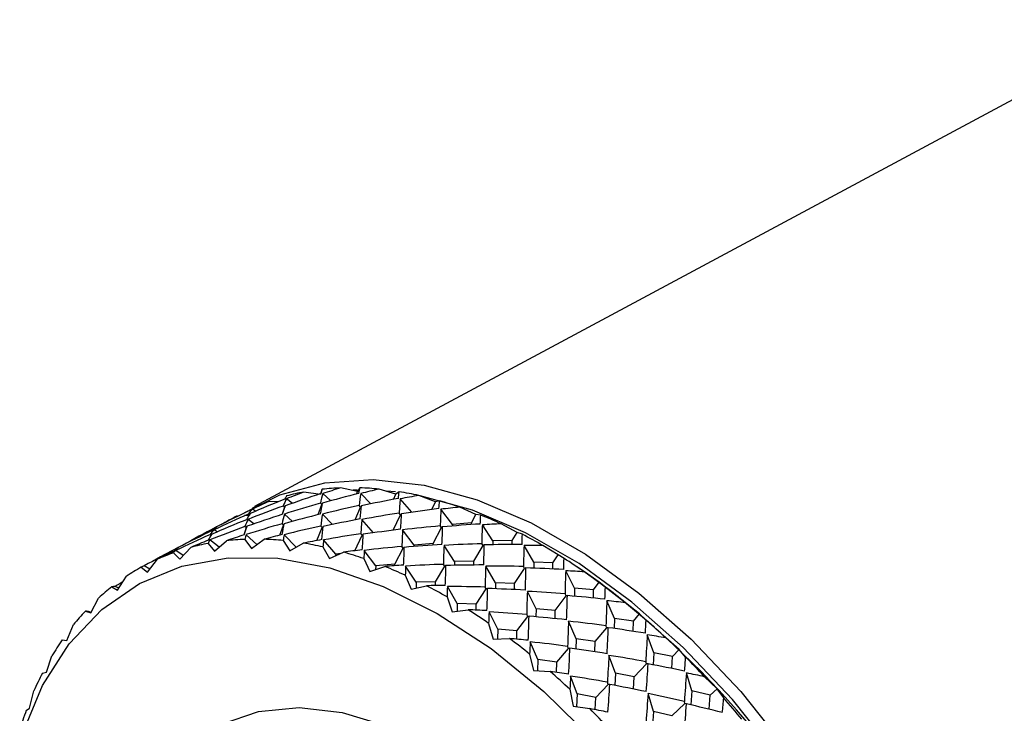
# Model space of a CAD drawing. Units: millimetres. Extents: x 0 to 420, y 0 to 297.
# Drawn here: x 271 to 273, y 62 to 63 of the extents above; entities that cross this region are included whole.
import ezdxf

# ---------------------------------------------------------------- set-up
doc = ezdxf.new("R2010")
doc.units = ezdxf.units.MM

msp = doc.modelspace()

# ---------------------------------------------------------------- linework, layer by layer
at = {"color": 7, "linetype": 'Continuous', "lineweight": 30}
for p, q in [((273.45589, 63.34006), (271.22691, 62.14318)), ((271.39342, 62.18539), (271.38929, 62.1729)), ((271.47953, 62.1796), (271.4383, 62.18872)), ((271.48585, 62.18888), (271.47953, 62.1796)), ((271.5738, 62.17349), (271.53274, 62.18584)), ((271.31953, 62.15087), (271.30533, 62.16204)), ((271.38929, 62.1729), (271.34817, 62.17866)), ((271.41422, 62.15692), (271.3944, 62.17496)), ((271.47995, 62.18323), (271.46901, 62.18291)), ((271.47735, 62.17372), (271.47953, 62.1796)), ((271.51238, 62.14952), (271.48796, 62.17494)), ((271.57304, 62.17878), (271.55074, 62.18097)), ((271.56841, 62.16065), (271.5738, 62.17349)), ((271.58213, 62.1794), (271.5738, 62.17349)), ((271.61312, 62.12886), (271.58513, 62.16198)), ((271.67122, 62.15463), (271.63059, 62.17002)), ((271.28534, 62.1545), (271.26317, 62.15573)), ((271.29562, 62.12401), (271.30124, 62.14118)), ((271.30124, 62.14118), (271.29749, 62.14412)), ((271.30245, 62.14486), (271.30124, 62.14118)), ((271.38313, 62.12312), (271.39233, 62.14794)), ((271.39233, 62.14794), (271.38867, 62.15126)), ((271.39388, 62.15128), (271.39233, 62.14794)), ((271.47419, 62.11005), (271.48749, 62.14177)), ((271.48749, 62.14177), (271.48396, 62.14544)), ((271.48937, 62.14473), (271.48749, 62.14177)), ((271.66216, 62.13546), (271.67122, 62.15463)), ((271.68138, 62.15706), (271.67122, 62.15463)), ((271.77088, 62.1232), (271.73095, 62.14143)), ((271.21326, 62.12111), (271.20214, 62.12075)), ((271.21389, 62.12234), (271.21126, 62.1241)), ((271.22914, 62.13124), (271.22159, 62.13629)), ((271.31999, 62.10633), (271.30018, 62.12437)), ((271.41815, 62.09893), (271.39373, 62.12435)), ((271.56793, 62.08487), (271.58583, 62.12273)), ((271.58583, 62.12273), (271.58246, 62.12671)), ((271.58802, 62.1253), (271.58583, 62.12273)), ((271.71297, 62.09869), (271.68501, 62.1362)), ((271.75992, 62.10259), (271.77088, 62.1232)), ((271.78265, 62.12207), (271.77088, 62.1232)), ((271.13507, 62.09386), (271.10204, 62.07613)), ((271.13153, 62.09096), (271.13079, 62.09137)), ((271.2014, 62.07341), (271.20701, 62.09058)), ((271.20701, 62.09058), (271.20327, 62.09353)), ((271.20822, 62.09427), (271.20701, 62.09058)), ((271.2253, 62.10028), (271.21111, 62.11144)), ((271.2889, 62.07253), (271.2981, 62.09734)), ((271.2981, 62.09734), (271.29445, 62.10067)), ((271.29966, 62.10068), (271.2981, 62.09734)), ((271.37997, 62.05946), (271.39326, 62.09117)), ((271.39326, 62.09117), (271.38974, 62.09484)), ((271.39515, 62.09414), (271.39326, 62.09117)), ((271.51889, 62.07827), (271.49091, 62.11139)), ((271.6657, 62.05199), (271.68643, 62.09101)), ((271.68643, 62.09101), (271.68326, 62.09526)), ((271.68892, 62.09314), (271.68643, 62.09101)), ((271.71297, 62.09869), (271.71294, 62.09506)), ((271.75992, 62.10259), (271.71297, 62.09869)), ((271.75989, 62.09852), (271.75992, 62.10259)), ((271.81268, 62.05826), (271.78667, 62.09784)), ((271.87185, 62.0795), (271.83287, 62.10033)), ((271.11967, 62.07174), (271.11704, 62.0735)), ((271.13492, 62.08065), (271.12736, 62.0857)), ((271.23258, 62.04954), (271.20595, 62.07377)), ((271.3292, 62.04284), (271.29951, 62.07375)), ((271.47371, 62.03427), (271.4916, 62.07214)), ((271.4916, 62.07214), (271.48824, 62.07612)), ((271.4938, 62.0747), (271.4916, 62.07214)), ((271.61875, 62.04809), (271.59079, 62.0856)), ((271.85982, 62.05934), (271.87185, 62.0795)), ((271.88501, 62.07474), (271.87185, 62.0795)), ((271.04084, 62.04327), (271.00782, 62.02553)), ((271.03731, 62.04036), (271.03657, 62.04077)), ((271.04346, 62.0136), (271.07015, 62.0425)), ((271.11261, 62.05217), (271.12883, 62.03304)), ((271.1398, 62.04282), (271.11688, 62.06085)), ((271.12883, 62.03304), (271.15786, 62.05891)), ((271.20274, 62.06224), (271.21906, 62.03974)), ((271.21906, 62.03974), (271.25029, 62.06239)), ((271.29718, 62.05935), (271.31333, 62.03363)), ((271.31333, 62.03363), (271.34658, 62.05292)), ((271.39503, 62.04354), (271.41075, 62.01477)), ((271.42634, 62.0257), (271.39668, 62.06079)), ((271.57148, 62.0014), (271.59221, 62.04041)), ((271.59221, 62.04041), (271.58903, 62.04467)), ((271.5947, 62.04255), (271.59221, 62.04041)), ((271.61875, 62.04809), (271.61872, 62.04447)), ((271.6657, 62.05199), (271.61875, 62.04809)), ((271.66566, 62.04792), (271.6657, 62.05199)), ((271.71846, 62.00766), (271.69245, 62.04724)), ((271.7656, 62.00875), (271.78836, 62.04688)), ((271.78836, 62.04688), (271.7854, 62.05137)), ((271.79111, 62.04857), (271.78836, 62.04688)), ((271.85982, 62.05934), (271.81268, 62.05826)), ((271.81268, 62.05826), (271.81268, 62.04901)), ((271.85983, 62.04974), (271.85982, 62.05934)), ((271.91297, 62.00597), (271.88916, 62.04725)), ((271.97319, 62.02392), (271.93541, 62.0471)), ((271.02762, 62.02925), (271.04346, 62.0136)), ((271.0518, 62.02263), (271.03314, 62.0351)), ((271.41075, 62.01477), (271.44582, 62.03058)), ((271.42634, 62.0257), (271.42621, 62.02174)), ((271.43914, 62.02757), (271.42634, 62.0257)), ((271.52453, 61.9975), (271.49657, 62.03501)), ((271.96009, 62.00435), (271.97319, 62.02392)), ((271.98749, 62.01553), (271.97319, 62.02392)), ((270.94856, 61.99368), (270.96377, 61.9816)), ((270.96946, 61.98906), (270.9555, 61.99678)), ((270.96377, 61.9816), (270.98798, 62.01333)), ((271.49539, 62.01495), (271.51041, 61.98334)), ((271.51041, 61.98334), (271.54709, 61.99558)), ((271.52453, 61.9975), (271.52445, 61.98803)), ((271.57148, 62.0014), (271.52453, 61.9975)), ((271.57144, 61.99733), (271.57148, 62.0014)), ((271.62423, 61.95707), (271.59823, 61.99665)), ((271.67138, 61.95815), (271.69413, 61.99629)), ((271.69413, 61.99629), (271.69118, 62.00078)), ((271.69689, 61.99798), (271.69413, 61.99629)), ((271.7656, 62.00875), (271.71846, 62.00766)), ((271.71846, 62.00766), (271.71846, 61.99842)), ((271.76561, 61.99915), (271.7656, 62.00875)), ((271.81875, 61.95538), (271.79494, 61.99666)), ((271.89065, 61.99078), (271.88795, 61.99546)), ((271.89366, 61.99201), (271.89065, 61.99078)), ((271.91297, 62.00597), (271.91296, 61.9913)), ((271.96009, 62.00435), (271.91297, 62.00597)), ((271.96008, 61.9894), (271.96009, 62.00435)), ((272.03367, 61.98521), (272.01265, 61.99918)), ((270.89049, 61.93734), (270.91211, 61.97166)), ((271.59731, 61.97384), (271.61138, 61.93964)), ((271.86587, 61.95376), (271.89065, 61.99078)), ((272.01291, 61.94233), (271.99152, 61.98491)), ((272.07395, 61.95699), (272.03761, 61.98224)), ((270.87617, 61.9458), (270.89049, 61.93734)), ((270.89363, 61.94232), (270.88468, 61.94623)), ((271.61138, 61.93964), (271.64945, 61.94826)), ((271.67138, 61.95815), (271.62423, 61.95707)), ((271.62423, 61.95707), (271.62424, 61.94255)), ((271.67138, 61.94856), (271.67138, 61.95815)), ((271.72452, 61.90479), (271.70071, 61.94606)), ((271.79643, 61.94018), (271.79373, 61.94487)), ((271.81875, 61.95538), (271.81874, 61.94071)), ((271.86587, 61.95376), (271.81875, 61.95538)), ((271.86586, 61.93881), (271.86587, 61.95376)), ((272.05978, 61.93813), (272.07395, 61.95699)), ((272.08915, 61.94498), (272.07395, 61.95699)), ((271.69985, 61.92061), (271.71272, 61.88406)), ((271.77164, 61.90316), (271.79643, 61.94018)), ((271.79943, 61.94141), (271.79643, 61.94018)), ((271.91869, 61.89173), (271.89729, 61.93432)), ((271.96556, 61.88753), (271.99237, 61.92322)), ((271.99237, 61.92322), (271.98994, 61.92805)), ((271.99559, 61.92397), (271.99237, 61.92322)), ((272.01291, 61.94233), (272.01274, 61.92241)), ((272.05978, 61.93813), (272.01291, 61.94233)), ((272.05961, 61.918), (272.05978, 61.93813)), ((270.82432, 61.88123), (270.84326, 61.91789)), ((271.72452, 61.90479), (271.72451, 61.88556)), ((271.77164, 61.90316), (271.72452, 61.90479)), ((271.77164, 61.88821), (271.77164, 61.90316)), ((272.11156, 61.86791), (272.09279, 61.91141)), ((272.17319, 61.87933), (272.13851, 61.90635)), ((270.81114, 61.88605), (270.82432, 61.88123)), ((270.82509, 61.88273), (270.82136, 61.88392)), ((271.71272, 61.88406), (271.75193, 61.88904)), ((271.82446, 61.84114), (271.80307, 61.88372)), ((271.87134, 61.83694), (271.89814, 61.87262)), ((271.89814, 61.87262), (271.89572, 61.87745)), ((271.90136, 61.87337), (271.89814, 61.87262)), ((271.91869, 61.89173), (271.91851, 61.87181)), ((271.96556, 61.88753), (271.91869, 61.89173)), ((271.96539, 61.86741), (271.96556, 61.88753)), ((272.15798, 61.86129), (272.17319, 61.87933)), ((272.18903, 61.86375), (272.17319, 61.87933)), ((270.76585, 61.81379), (270.78206, 61.8525)), ((271.80205, 61.85575), (271.81348, 61.81713)), ((272.01734, 61.81731), (271.99857, 61.86081)), ((272.09255, 61.84482), (272.09042, 61.84976)), ((272.11156, 61.86791), (272.111, 61.84294)), ((272.15798, 61.86129), (272.11156, 61.86791)), ((272.15741, 61.83618), (272.15798, 61.86129)), ((271.82446, 61.84114), (271.82426, 61.81749)), ((271.87134, 61.83694), (271.82446, 61.84114)), ((271.87116, 61.81681), (271.87134, 61.83694)), ((272.06375, 61.8107), (272.09255, 61.84482)), ((272.09595, 61.84509), (272.09255, 61.84482)), ((272.20801, 61.78341), (272.19203, 61.82742)), ((270.75406, 61.81499), (270.76585, 61.81379)), ((271.81348, 61.81713), (271.85359, 61.81849)), ((271.92312, 61.76672), (271.90434, 61.81022)), ((271.99833, 61.79423), (271.9962, 61.79917)), ((272.01734, 61.81731), (272.01678, 61.79234)), ((272.06375, 61.8107), (272.01734, 61.81731)), ((272.06319, 61.78558), (272.06375, 61.8107)), ((272.26999, 61.79167), (272.23718, 61.82015)), ((270.71565, 61.73566), (270.72909, 61.77613)), ((271.90296, 61.77986), (271.91273, 61.73947)), ((271.96953, 61.7601), (271.99833, 61.79423)), ((272.00173, 61.7945), (271.99833, 61.79423)), ((272.11379, 61.73282), (272.09781, 61.77683)), ((272.20801, 61.78341), (272.20679, 61.7536)), ((272.25375, 61.77456), (272.20801, 61.78341)), ((272.25253, 61.74467), (272.25375, 61.77456)), ((272.25375, 61.77456), (272.26999, 61.79167)), ((272.28621, 61.7726), (272.26999, 61.79167)), ((271.92312, 61.76672), (271.92249, 61.73894)), ((271.96953, 61.7601), (271.92312, 61.76672)), ((271.96896, 61.73499), (271.96953, 61.7601)), ((272.15952, 61.72397), (272.19026, 61.75633)), ((272.19026, 61.75633), (272.18845, 61.76133)), ((272.19382, 61.75612), (272.19026, 61.75633)), ((270.70547, 61.73329), (270.71565, 61.73566)), ((271.91273, 61.73947), (271.95348, 61.73726)), ((272.01956, 61.68222), (272.00358, 61.72623)), ((272.11379, 61.73282), (272.11257, 61.70301)), ((272.15952, 61.72397), (272.11379, 61.73282)), ((272.30135, 61.68963), (272.28831, 61.73374)), ((272.0653, 61.67337), (272.09604, 61.70574)), ((272.09604, 61.70574), (272.09423, 61.71073)), ((272.0996, 61.70553), (272.09604, 61.70574)), ((272.1583, 61.69407), (272.15952, 61.72397)), ((272.36344, 61.69483), (272.33269, 61.72443)), ((270.67419, 61.64756), (270.68484, 61.68947)), ((272.00162, 61.69366), (272.00953, 61.65181)), ((272.01956, 61.68222), (272.01827, 61.6506)), ((272.0653, 61.67337), (272.01956, 61.68222)), ((272.20713, 61.63904), (272.19409, 61.68314)), ((272.30135, 61.68963), (272.29919, 61.65523)), ((272.34621, 61.67875), (272.30135, 61.68963)), ((272.34404, 61.64431), (272.34621, 61.67875)), ((272.34621, 61.67875), (272.36344, 61.69483)), ((272.37976, 61.67239), (272.36344, 61.69483)), ((272.06408, 61.64348), (272.0653, 61.67337)), ((272.25198, 61.62815), (272.28459, 61.65858)), ((272.28459, 61.65858), (272.28312, 61.66358)), ((272.28827, 61.65788), (272.28459, 61.65858)), ((270.66582, 61.64171), (270.67419, 61.64756)), ((272.00953, 61.65181), (272.05065, 61.64611)), ((272.20713, 61.63904), (272.20496, 61.60464)), ((272.25198, 61.62815), (272.20713, 61.63904))]:
    msp.add_line(p, q, dxfattribs=at)
at = {"color": 7, "linetype": 'Continuous', "lineweight": 30, "flags": 128}
for points in [[(271.18895, 62.12073), (271.28896, 62.17157), (271.39945, 62.20129), (271.51841, 62.20926), (271.64397, 62.19534), (271.77414, 62.15976), (271.90687, 62.10307), (272.04007, 62.02618), (272.17163, 61.93029), (272.29949, 61.81691), (272.42163, 61.68784), (272.53611, 61.54511), (272.64114, 61.39097), (272.73505, 61.22785), (272.81638, 61.05833), (272.88382, 60.88507), (272.93633, 60.71081), (272.97307, 60.5383), (272.99346, 60.37026), (272.99719, 60.20934)], [(272.96891, 60.20992), (272.96524, 60.36869), (272.94511, 60.53449), (272.90887, 60.7047), (272.85706, 60.87664), (272.79051, 61.04758), (272.71027, 61.21485), (272.61761, 61.37579), (272.51398, 61.52788), (272.40102, 61.6687), (272.28052, 61.79605), (272.15437, 61.90792), (272.02455, 62.00253), (271.89313, 62.0784), (271.76217, 62.13433), (271.63374, 62.16943), (271.63022, 62.17011)], [(270.6558, 61.58271), (270.70604, 61.70266), (270.77162, 61.80552), (270.85146, 61.88962), (270.94424, 61.95355), (271.04843, 61.99629), (271.16234, 62.01712), (271.28408, 62.01571), (271.41167, 61.99207), (271.543, 61.94659), (271.67592, 61.88003)], [(271.67592, 61.88003), (271.80824, 61.79347), (271.93779, 61.68834), (272.06246, 61.56636), (272.18018, 61.42954), (272.28902, 61.28011), (272.38721, 61.12055), (272.47312, 60.95345), (272.54534, 60.78158), (272.6027, 60.60774), (272.64424, 60.43481), (272.66929, 60.2656), (272.67744, 60.10291), (272.66854, 59.94941), (272.64276, 59.80761), (272.6005, 59.67984), (272.54246, 59.56821), (272.46961, 59.47454), (272.38312, 59.40037), (272.28443, 59.34692)], [(271.146, 61.60766), (271.23659, 61.63931), (271.33618, 61.64913), (271.44256, 61.63691), (271.55334, 61.60292)]]:
    msp.add_lwpolyline(points, dxfattribs=at)
at = {"color": 7, "linetype": 'Continuous', "lineweight": 30}
for centre, radius, start, end in [((271.4627, 61.55586), 0.63333, 92.20782, 96.28023), ((271.46272, 61.46864), 0.7206, 84.42384, 88.16038), ((271.45423, 61.61486), 0.57369, 100.65378, 105.00381), ((271.44773, 61.35519), 0.8351, 77.35144, 80.73807), ((271.44497, 61.64569), 0.54148, 109.6175, 114.13839), ((271.41291, 61.21939), 0.97535, 70.96964, 74.02326), ((271.35566, 61.06679), 1.13839, 65.21594, 67.97053), ((271.27579, 60.90416), 1.31962, 60.00961, 62.50583), ((271.21867, 61.48838), 0.57369, 100.65378, 105.00381), ((271.22714, 61.42938), 0.63333, 92.20782, 96.28023), ((271.22716, 61.34216), 0.7206, 84.42384, 88.16038), ((271.21217, 61.2287), 0.8351, 77.35144, 80.73807), ((271.20941, 61.5192), 0.54148, 109.6175, 114.13839), ((271.17735, 61.0929), 0.97535, 70.96964, 74.02326), ((271.17569, 60.73902), 1.51278, 55.26649, 57.54541), ((271.20746, 61.52388), 0.53641, 118.85929, 123.4086), ((271.1201, 60.9403), 1.13839, 65.21594, 67.97053), ((270.74239, 60.18044), 2.21914, 2.05129, 54.41697), ((271.22059, 61.50622), 0.55843, 128.07995, 132.50884), ((271.04023, 60.77768), 1.31962, 60.00961, 62.50583), ((271.06006, 60.57899), 1.71024, 50.90684, 53.00677), ((271.25552, 61.47143), 0.60777, 136.98515, 141.17095), ((270.94013, 60.61253), 1.51278, 55.26649, 57.54541), ((270.93566, 60.43133), 1.90336, 46.85849, 48.81385), ((271.3173, 61.42567), 0.68471, 145.3472, 149.21323), ((270.82451, 60.45251), 1.71024, 50.90684, 53.00677), ((270.81067, 60.30227), 2.08305, 43.05751, 44.89873), ((271.4088, 61.37547), 0.78912, 153.03571, 156.55267), ((270.7001, 60.30484), 1.90336, 46.85849, 48.81385), ((270.6941, 60.19662), 2.24039, 39.44744, 41.20141), ((271.5304, 61.32724), 0.91999, 160.01235, 163.18729), ((270.57511, 60.17578), 2.08305, 43.05751, 44.89873)]:
    msp.add_arc(centre, radius, start, end, dxfattribs=at)
for centre, major_axis, ratio, start_param, end_param in [((270.73709, 60.17759), (0.67454, 2.06477), 0.000762, 6.0265905, 6.0479808), ((270.73709, 60.17759), (1.94481, 1.85882), 0.5080269, 0.7884471, 0.8098374), ((270.73709, 60.17759), (0.75033, 2.10312), 0.0475916, 5.9816931, 6.0030834), ((270.73709, 60.17759), (2.02994, 1.77314), 0.5229636, 0.777758, 0.7991483), ((273.01347, 61.39993), (2.63685, 0.14269), 0.4165701, 2.25483, 2.2981105), ((273.01347, 61.39993), (1.71238, -0.75353), 0.241547, 3.1204247, 3.1637051), ((270.73709, 60.17759), (0.5976, 2.02146), 0.0489698, 0.1877656, 0.2091559), ((273.01347, 61.39993), (2.62068, 0.05553), 0.39058, 2.230608, 2.2738884), ((270.73709, 60.17759), (1.8593, 1.93467), 0.4906602, 0.801677, 0.8230673), ((273.01347, 61.39993), (1.60915, -0.79968), 0.30647, 3.1897164, 3.2329968), ((273.01347, 61.39993), (2.59814, -0.02588), 0.3629081, 2.2041634, 2.2474439), ((273.01347, 61.39993), (1.49691, -0.8538), 0.3744089, 3.2699729, 3.3132534), ((273.01347, 61.39993), (2.56952, -0.10179), 0.3335911, 2.1756276, 2.218908), ((270.73709, 60.17759), (0.82549, 2.13617), 0.0917744, 5.9389917, 5.960382), ((273.01347, 61.39993), (1.37177, -0.92088), 0.4437334, 3.3663468, 3.4096272), ((270.73709, 60.17759), (2.11378, 1.67792), 0.535263, 0.7694276, 0.7908179), ((270.64287, 60.127), (1.8593, 1.93467), 0.4906602, 0.7797869, 0.8230673), ((270.73709, 60.17759), (0.51884, 1.97355), 0.1018722, 0.1372672, 0.1586575), ((270.73709, 60.17759), (1.77411, 2.00067), 0.471062, 0.8175177, 0.8389081), ((270.64287, 60.127), (0.67454, 2.06477), 0.000762, 6.0265905, 6.0698709), ((270.64287, 60.127), (1.94481, 1.85882), 0.5080269, 0.7665569, 0.8098374), ((270.64287, 60.127), (0.75033, 2.10312), 0.0475916, 5.9816931, 6.0249735), ((270.64287, 60.127), (2.02994, 1.77314), 0.5229636, 0.7558679, 0.7991483), ((270.64287, 60.127), (0.82549, 2.13617), 0.0917744, 5.9389917, 5.9822721), ((273.01347, 61.39993), (2.53506, -0.17252), 0.3026326, 2.14512, 2.1884004), ((270.73709, 60.17759), (0.90039, 2.16363), 0.1335417, 5.898261, 5.9196513), ((270.73709, 60.17759), (2.1952, 1.57378), 0.5447243, 0.7631424, 0.7845327), ((270.64287, 60.127), (1.77411, 2.00067), 0.471062, 0.7956276, 0.8389081), ((273.01347, 61.39993), (2.64632, 0.2358), 0.4408079, 2.2766963, 2.3199767), ((270.73709, 60.17759), (1.68971, 2.05701), 0.4494097, 0.8359526, 0.8573429), ((270.64287, 60.127), (0.5976, 2.02146), 0.0489698, 0.1658755, 0.2091559), ((272.91925, 61.34933), (2.62068, 0.05553), 0.39058, 2.230608, 2.2738884), ((273.01347, 61.39993), (1.80869, -0.71185), 0.1802135, 3.0588098, 3.1020902), ((272.91925, 61.34933), (1.60915, -0.79968), 0.30647, 3.1897164, 3.2329968), ((272.91925, 61.34933), (2.59814, -0.02588), 0.3629081, 2.2041634, 2.2474439), ((272.91925, 61.34933), (1.49691, -0.8538), 0.3744089, 3.2699729, 3.3132534), ((272.91925, 61.34933), (2.56952, -0.10179), 0.3335911, 2.1756276, 2.218908), ((270.64287, 60.127), (2.11378, 1.67792), 0.535263, 0.7475375, 0.7908179), ((270.64287, 60.127), (0.90039, 2.16363), 0.1335417, 5.898261, 5.9415414), ((273.01347, 61.39993), (1.22675, -1.00744), 0.510684, 3.4865153, 3.5297958), ((270.73709, 60.17759), (0.97534, 2.18517), 0.1730961, 5.859363, 5.8807533), ((270.64287, 60.127), (1.68971, 2.05701), 0.4494097, 0.8140624, 0.8573429), ((270.54864, 60.07641), (1.8593, 1.93467), 0.4906602, 0.7797869, 0.8230673), ((272.91925, 61.34933), (2.63685, 0.14269), 0.4165701, 2.25483, 2.2981105), ((270.64287, 60.127), (0.51884, 1.97355), 0.1018722, 0.1153771, 0.1586575), ((273.01347, 61.39993), (1.8992, -0.6723), 0.1225438, 3.0027714, 3.0460518), ((270.54864, 60.07641), (0.67454, 2.06477), 0.000762, 6.0265905, 6.0698709), ((272.91925, 61.34933), (1.71238, -0.75353), 0.241547, 3.1204247, 3.1637051), ((270.54864, 60.07641), (1.94481, 1.85882), 0.5080269, 0.7665569, 0.8098374), ((270.54864, 60.07641), (0.75033, 2.10312), 0.0475916, 5.9816931, 6.0249735), ((270.54864, 60.07641), (2.02994, 1.77314), 0.5229636, 0.7558679, 0.7991483), ((270.54864, 60.07641), (0.82549, 2.13617), 0.0917744, 5.9389917, 5.9822721), ((272.91925, 61.34933), (1.37177, -0.92088), 0.4437334, 3.3663468, 3.4096272), ((270.64287, 60.127), (2.1952, 1.57378), 0.5447243, 0.7412523, 0.7845327), ((270.64287, 60.127), (0.97534, 2.18517), 0.1730961, 5.859363, 5.9026434), ((273.01347, 61.39993), (2.49499, -0.23835), 0.2700045, 2.1127413, 2.1560217), ((273.01347, 61.39993), (-1.05104, 1.1189), 0.5676926, 0.4980787, 0.5413591), ((270.73709, 60.17759), (2.27293, 1.46174), 0.5511721, 0.758452, 0.7798423), ((270.54864, 60.07641), (1.77411, 2.00067), 0.471062, 0.7956276, 0.8389081), ((272.91925, 61.34933), (2.64632, 0.2358), 0.4408079, 2.2766963, 2.3199767), ((270.54864, 60.07641), (0.5976, 2.02146), 0.0489698, 0.1658755, 0.2091559), ((272.91925, 61.34933), (1.80869, -0.71185), 0.1802135, 3.0588098, 3.1020902), ((272.82503, 61.29874), (2.62068, 0.05553), 0.39058, 2.230608, 2.2519983), ((272.82503, 61.29874), (1.60915, -0.79968), 0.30647, 3.1897164, 3.2111067), ((272.82503, 61.29874), (2.59814, -0.02588), 0.3629081, 2.2041634, 2.2255538), ((272.82503, 61.29874), (1.49691, -0.8538), 0.3744089, 3.2699729, 3.2913632), ((270.54864, 60.07641), (2.11378, 1.67792), 0.535263, 0.7475375, 0.7908179), ((270.54864, 60.07641), (0.90039, 2.16363), 0.1335417, 5.898261, 5.9415414), ((272.91925, 61.34933), (2.53506, -0.17252), 0.3026326, 2.14512, 2.1884004), ((272.91925, 61.34933), (1.22675, -1.00744), 0.510684, 3.4865153, 3.5297958), ((270.73709, 60.17759), (1.05057, 2.2005), 0.2106097, 5.8222254, 5.8436158), ((270.54864, 60.07641), (1.68971, 2.05701), 0.4494097, 0.8140624, 0.8573429), ((270.54864, 60.07641), (0.51884, 1.97355), 0.1018722, 0.1153771, 0.1586575), ((272.91925, 61.34933), (1.8992, -0.6723), 0.1225438, 3.0027714, 3.0460518), ((272.82503, 61.29874), (2.63685, 0.14269), 0.4165701, 2.25483, 2.2762204), ((272.82503, 61.29874), (1.71238, -0.75353), 0.241547, 3.1204247, 3.141815), ((272.82503, 61.29874), (2.56952, -0.10179), 0.3335911, 2.1756276, 2.1970179), ((272.82503, 61.29874), (1.37177, -0.92088), 0.4437334, 3.3663468, 3.3877371), ((270.54864, 60.07641), (2.1952, 1.57378), 0.5447243, 0.7412523, 0.7845327), ((270.54864, 60.07641), (0.97534, 2.18517), 0.1730961, 5.859363, 5.9026434), ((272.91925, 61.34933), (2.49499, -0.23835), 0.2700045, 2.1127413, 2.1560217), ((272.91925, 61.34933), (-1.05104, 1.1189), 0.5676926, 0.4980787, 0.5413591), ((270.64287, 60.127), (2.27293, 1.46174), 0.5511721, 0.7365619, 0.7798423), ((270.64287, 60.127), (1.05057, 2.2005), 0.2106097, 5.8222254, 5.8655059), ((273.01347, 61.39993), (2.44949, -0.29961), 0.2356476, 2.078567, 2.1218474), ((273.01347, 61.39993), (-0.8359, 1.25084), 0.6025633, 0.6872739, 0.7305543), ((270.73709, 60.17759), (2.34562, 1.34322), 0.5544749, 0.7547839, 0.7761742), ((272.82503, 61.29874), (2.64632, 0.2358), 0.4408079, 2.2766963, 2.2980866), ((272.82503, 61.29874), (1.80869, -0.71185), 0.1802135, 3.0588098, 3.0802001), ((272.82503, 61.29874), (2.53506, -0.17252), 0.3026326, 2.14512, 2.1665103), ((272.82503, 61.29874), (1.22675, -1.00744), 0.510684, 3.4865153, 3.5079057), ((270.73709, 60.17759), (1.12631, 2.20931), 0.246224, 5.7868275, 5.8082178), ((272.82503, 61.29874), (1.8992, -0.6723), 0.1225438, 3.0027714, 3.0241617), ((272.82503, 61.29874), (2.49499, -0.23835), 0.2700045, 2.1127413, 2.1341316), ((272.82503, 61.29874), (-1.05104, 1.1189), 0.5676926, 0.4980787, 0.519469), ((270.54864, 60.07641), (2.27293, 1.46174), 0.5511721, 0.7365619, 0.7798423), ((270.54864, 60.07641), (1.05057, 2.2005), 0.2106097, 5.8222254, 5.8655059), ((272.91925, 61.34933), (2.44949, -0.29961), 0.2356476, 2.078567, 2.1218474), ((272.91925, 61.34933), (-0.8359, 1.25084), 0.6025633, 0.6872739, 0.7305543), ((270.64287, 60.127), (2.34562, 1.34322), 0.5544749, 0.7328938, 0.7761742), ((270.64287, 60.127), (1.12631, 2.20931), 0.246224, 5.7868275, 5.8301079), ((273.01347, 61.39993), (2.39873, -0.35663), 0.199472, 2.0426426, 2.085923), ((273.01347, 61.39993), (-0.59397, 1.38129), 0.6035486, 0.894491, 0.9377714), ((270.73709, 60.17759), (2.41203, 1.21999), 0.5545617, 0.7514795, 0.7728698), ((272.82503, 61.29874), (1.98451, -0.63325), 0.0683866, 2.9509462, 2.9723366), ((270.54864, 60.07641), (1.6064, 2.10397), 0.4258528, 0.8677452, 0.8782948), ((272.82503, 61.29874), (2.44949, -0.29961), 0.2356476, 2.078567, 2.0999573), ((272.82503, 61.29874), (-0.8359, 1.25084), 0.6025633, 0.6872739, 0.7086642), ((270.54864, 60.07641), (2.34562, 1.34322), 0.5544749, 0.7328938, 0.7761742), ((270.73709, 60.17759), (1.20274, 2.2113), 0.28005, 5.7531899, 5.7745802), ((270.54864, 60.07641), (1.12631, 2.20931), 0.246224, 5.7868275, 5.8301079), ((272.91925, 61.34933), (2.39873, -0.35663), 0.199472, 2.0426426, 2.085923), ((272.91925, 61.34933), (-0.59397, 1.38129), 0.6035486, 0.894491, 0.9377714), ((270.64287, 60.127), (2.41203, 1.21999), 0.5545617, 0.7295894, 0.7728698), ((270.64287, 60.127), (1.20274, 2.2113), 0.28005, 5.7531899, 5.7964704), ((273.01347, 61.39993), (2.34286, -0.40973), 0.1613577, 2.004977, 2.0482575), ((273.01347, 61.39993), (-0.3635, 1.48912), 0.5702548, 1.0853538, 1.1286342), ((270.73709, 60.17759), (2.47109, 1.09401), 0.5514305, 0.7478483, 0.7692386), ((272.82503, 61.29874), (2.0649, -0.59352), 0.0174995, 2.9024342, 2.9238245), ((272.82503, 61.29874), (2.39873, -0.35663), 0.199472, 2.0426426, 2.0640329), ((272.82503, 61.29874), (-0.59397, 1.38129), 0.6035486, 0.894491, 0.9158813), ((270.54864, 60.07641), (2.41203, 1.21999), 0.5545617, 0.7295894, 0.7728698), ((270.54864, 60.07641), (1.20274, 2.2113), 0.28005, 5.7531899, 5.7964704), ((272.91925, 61.34933), (2.34286, -0.40973), 0.1613577, 2.004977, 2.0482575), ((272.91925, 61.34933), (-0.3635, 1.48912), 0.5702548, 1.0853538, 1.1286342), ((270.64287, 60.127), (2.47109, 1.09401), 0.5514305, 0.7259582, 0.7692386), ((270.73709, 60.17759), (1.28003, 2.20614), 0.3121684, 5.7213678, 5.7427581), ((270.64287, 60.127), (1.28003, 2.20614), 0.3121684, 5.7213678, 5.7646482), ((273.01347, 61.39993), (2.28201, -0.45926), 0.1211537, 1.9655351, 2.0088156), ((273.01347, 61.39993), (-0.17129, 1.57492), 0.5140913, 1.2404903, 1.2837708), ((270.73709, 60.17759), (2.522, 0.96732), 0.5451489, 0.7432284, 0.7646187), ((272.82503, 61.29874), (2.34286, -0.40973), 0.1613577, 2.004977, 2.0263674), ((272.82503, 61.29874), (-0.3635, 1.48912), 0.5702548, 1.0853538, 1.1067441), ((270.54864, 60.07641), (2.47109, 1.09401), 0.5514305, 0.7259582, 0.7692386), ((270.54864, 60.07641), (1.28003, 2.20614), 0.3121684, 5.7213678, 5.7646482), ((272.91925, 61.34933), (2.28201, -0.45926), 0.1211537, 1.9655351, 2.0088156), ((272.91925, 61.34933), (-0.17129, 1.57492), 0.5140913, 1.2404903, 1.2837708), ((270.64287, 60.127), (2.522, 0.96732), 0.5451489, 0.7213383, 0.7646187), ((270.64287, 60.127), (1.35834, 2.1935), 0.342629, 5.6914449, 5.7347253), ((273.01347, 61.39993), (2.21629, -0.50561), 0.0786786, 1.9242265, 1.967507), ((270.73709, 60.17759), (1.35834, 2.1935), 0.342629, 5.6914449, 5.7128352), ((272.82503, 61.29874), (2.28201, -0.45926), 0.1211537, 1.9655351, 1.9869255), ((272.82503, 61.29874), (-0.17129, 1.57492), 0.5140913, 1.2404903, 1.2618807), ((270.54864, 60.07641), (2.522, 0.96732), 0.5451489, 0.7213383, 0.7646187), ((273.01347, 61.39993), (-0.01725, 1.64843), 0.4474403, 1.3622016, 1.405482), ((270.73709, 60.17759), (2.56431, 0.84181), 0.5358454, 0.7370415, 0.7584318), ((270.54864, 60.07641), (1.35834, 2.1935), 0.342629, 5.6914449, 5.7347253), ((272.91925, 61.34933), (2.21629, -0.50561), 0.0786786, 1.9242265, 1.967507), ((272.91925, 61.34933), (-0.01725, 1.64843), 0.4474403, 1.3622016, 1.405482), ((270.64287, 60.127), (2.56431, 0.84181), 0.5358454, 0.7151514, 0.7584318), ((270.64287, 60.127), (1.4378, 2.17301), 0.3714505, 5.6635281, 5.7068085), ((273.01347, 61.39993), (2.14577, -0.54922), 0.0337211, 1.8808896, 1.92417), ((270.73709, 60.17759), (1.4378, 2.17301), 0.3714505, 5.6635281, 5.6849184), ((272.82503, 61.29874), (2.21629, -0.50561), 0.0786786, 1.9242265, 1.9456169)]:
    msp.add_ellipse(centre, major_axis=major_axis, ratio=ratio, start_param=start_param, end_param=end_param, dxfattribs=at)

doc.saveas('drawing.dxf')
